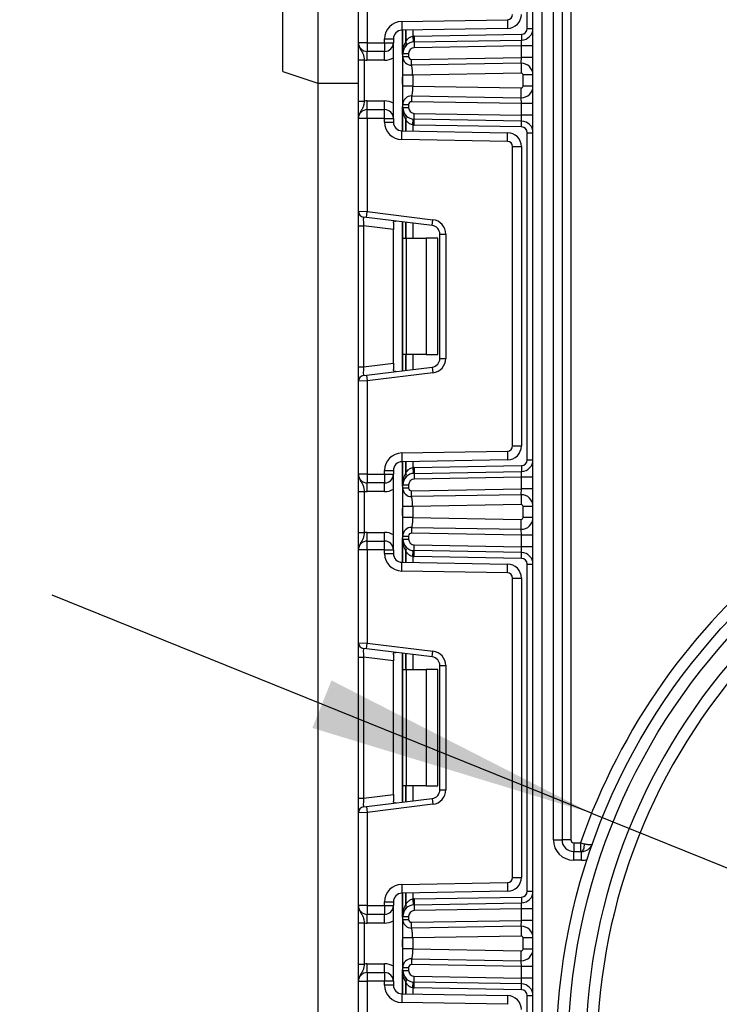
# Model space of a CAD drawing. Units: millimetres. Extents: x 6 to 418, y -29 to 291.
# Drawn here: x 195 to 207, y 135 to 152 of the extents above; entities that cross this region are included whole.
import ezdxf

# ---------------------------------------------------------------- set-up
doc = ezdxf.new("R2010")
doc.units = ezdxf.units.MM
doc.layers.add('FORMAT', color=7, linetype='Continuous')
doc.styles.add('SLDTEXTSTYLE1', font='TXT', dxfattribs={"width": 0.7})
doc.dimstyles.new('SLDDIMSTYLE0', dxfattribs={"dimtxt": 3.393075, "dimasz": 5, "dimexe": 0, "dimexo": 0.0625, "dimgap": 0.848269, "dimtad": 2, "dimdec": 4, "dimlfac": 5, "dimrnd": 1e-09, "dimzin": 12, "dimdsep": 46, "dimtxsty": 'SLDTEXTSTYLE1', "dimsah": 1, "dimcen": 0.09, "dimadec": 0, "dimazin": 3, "dimtfac": 1, "dimtdec": 4, "dimtofl": 0, "dimtmove": 0, "dimatfit": 3, "dimfxl": 0, "dimfrac": 2, "dimtolj": 1, "dimtzin": 12, "dimarcsym": 0})
doc.dimstyles.new('SLDDIMSTYLE2', dxfattribs={"dimtxt": 3.393075, "dimasz": 5, "dimexe": 0, "dimexo": 0.0625, "dimgap": 0.848269, "dimtad": 0, "dimtih": 1, "dimtoh": 1, "dimdec": 4, "dimlfac": 5, "dimrnd": 1e-09, "dimzin": 12, "dimdsep": 46, "dimtxsty": 'SLDTEXTSTYLE1', "dimsah": 1, "dimcen": 0, "dimadec": 0, "dimazin": 3, "dimtfac": 1, "dimtdec": 4, "dimtmove": 0, "dimatfit": 3, "dimfxl": 0, "dimfrac": 2, "dimtolj": 1, "dimtzin": 12, "dimarcsym": 0})
doc.dimstyles.new('SLDDIMSTYLE4', dxfattribs={"dimtxt": 3.393075, "dimasz": 5, "dimexe": 0, "dimexo": 0.0625, "dimgap": 0.848269, "dimtad": 0, "dimtih": 1, "dimtoh": 1, "dimdec": 4, "dimlfac": 5, "dimrnd": 1e-09, "dimzin": 12, "dimdsep": 46, "dimtxsty": 'SLDTEXTSTYLE1', "dimsah": 1, "dimcen": 0, "dimadec": 0, "dimazin": 3, "dimtfac": 1, "dimtdec": 4, "dimtmove": 0, "dimatfit": 3, "dimfxl": 0, "dimfrac": 2, "dimtolj": 1, "dimtzin": 12, "dimarcsym": 0})
doc.dimstyles.new('SLDDIMSTYLE5', dxfattribs={"dimtxt": 3.393075, "dimasz": 5, "dimexe": 0, "dimexo": 0.0625, "dimgap": 0.848269, "dimtad": 0, "dimtih": 1, "dimtoh": 1, "dimdec": 4, "dimlfac": 5, "dimrnd": 1e-09, "dimzin": 12, "dimdsep": 46, "dimtxsty": 'SLDTEXTSTYLE1', "dimsah": 1, "dimcen": 0, "dimadec": 0, "dimazin": 3, "dimtfac": 1, "dimtdec": 4, "dimtmove": 0, "dimatfit": 3, "dimfxl": 0, "dimfrac": 2, "dimtolj": 1, "dimtzin": 12, "dimarcsym": 0})

# ---------------------------------------------------------------- blocks, each defined once
blk = doc.blocks.new('_D_11')
at = {"layer": 'FORMAT'}
for p, q in [((204.746, 244.256), (175.376, 244.256)), ((176.376, 244.256), (176.376, 121.056)), ((201.438, 121.056), (175.376, 121.056))]:
    blk.add_line(p, q, dxfattribs=at)
for points in [[(176.376, 244.256), (175.936, 239.256), (176.816, 239.256)], [(176.376, 121.056), (176.816, 126.056), (175.936, 126.056)]]:
    blk.add_solid(points, dxfattribs=at)
at = {"layer": 'FORMAT', "insert": (172.002, 180.853), "char_height": 3.3931, "attachment_point": 1, "rotation": 90, "style": 'SLDTEXTSTYLE1'}
blk.add_mtext('616', dxfattribs=at)
blk = doc.blocks.new('_D_15')
at = {"layer": 'FORMAT'}
for p, q in [((206.308, 171.39), (198.499, 177.637)), ((206.308, 171.39), (223.643, 157.522)), ((223.643, 157.522), (234.924, 148.498)), ((234.924, 148.498), (246.498, 148.498))]:
    blk.add_line(p, q, dxfattribs=at)
blk.add_arc((214.976, 164.456), 11.1, 136.1928, 199.1977, dxfattribs=at)
for points in [[(206.308, 171.39), (202.679, 174.857), (202.129, 174.17)], [(223.643, 157.522), (227.273, 154.055), (227.823, 154.742)]]:
    blk.add_solid(points, dxfattribs=at)
at = {"layer": 'FORMAT', "char_height": 3.3931, "attachment_point": 1, "style": 'SLDTEXTSTYLE1'}
for s, insert in [('%%c', (236.512, 152.871)), ('110', (241.432, 152.871))]:
    blk.add_mtext(s, dxfattribs=dict(at, insert=insert))
blk = doc.blocks.new('_D_16')
at = {"layer": 'FORMAT'}
for p, q in [((222.366, 136.229), (235.408, 139.357)), ((235.408, 139.357), (246.015, 139.357)), ((207.585, 132.684), (222.366, 136.229)), ((207.585, 132.684), (197.861, 130.351))]:
    blk.add_line(p, q, dxfattribs=at)
for points in [[(222.366, 136.229), (227.331, 136.967), (227.126, 137.823)], [(207.585, 132.684), (202.621, 131.945), (202.826, 131.089)]]:
    blk.add_solid(points, dxfattribs=at)
at = {"layer": 'FORMAT', "char_height": 3.3931, "attachment_point": 1, "style": 'SLDTEXTSTYLE1'}
for s, insert in [('%%c', (236.995, 143.731)), ('75', (241.915, 143.731))]:
    blk.add_mtext(s, dxfattribs=dict(at, insert=insert))
blk = doc.blocks.new('_D_17')
at = {"layer": 'FORMAT'}
for p, q in [((204.684, 138.614), (195.412, 142.36)), ((204.684, 138.614), (225.267, 130.298)), ((225.267, 130.298), (236.213, 125.876)), ((236.213, 125.876), (247.786, 125.876))]:
    blk.add_line(p, q, dxfattribs=at)
blk.add_arc((214.976, 134.456), 11.1, 332.852, 33.7633, dxfattribs=at)
for points in [[(204.684, 138.614), (200.213, 140.895), (199.883, 140.079)], [(225.267, 130.298), (229.739, 128.017), (230.068, 128.833)]]:
    blk.add_solid(points, dxfattribs=at)
at = {"layer": 'FORMAT', "char_height": 3.3931, "attachment_point": 1, "style": 'SLDTEXTSTYLE1'}
for s, insert in [('%%c', (237.8, 130.25)), ('110', (242.72, 130.25))]:
    blk.add_mtext(s, dxfattribs=dict(at, insert=insert))
blk = doc.blocks.new('_D_19')
at = {"layer": 'FORMAT'}
for p, q in [((214.976, 164.456), (183.651, 164.456)), ((184.651, 164.456), (184.651, 121.056)), ((201.438, 121.056), (183.651, 121.056))]:
    blk.add_line(p, q, dxfattribs=at)
for points in [[(184.651, 164.456), (184.211, 159.456), (185.091, 159.456)], [(184.651, 121.056), (185.091, 126.056), (184.211, 126.056)]]:
    blk.add_solid(points, dxfattribs=at)
at = {"layer": 'FORMAT', "insert": (180.277, 140.574), "char_height": 3.3931, "attachment_point": 1, "rotation": 90, "style": 'SLDTEXTSTYLE1'}
blk.add_mtext('217', dxfattribs=at)

msp = doc.modelspace()

# ---------------------------------------------------------------- linework, layer by layer
at = {"color": 7, "linetype": 'Continuous', "lineweight": 25}
for p, q in [((203.675761, 121.056195), (203.675761, 216.756195)), ((203.825761, 214.92112), (203.825761, 121.056195)), ((199.975761, 182.956195), (199.975761, 151.156195)), ((199.375761, 151.356195), (199.375761, 182.756195)), ((204.025761, 138.156195), (204.025761, 160.756195)), ((204.175761, 160.756195), (204.175761, 138.156195)), ((204.325761, 160.756195), (204.325761, 138.156195)), ((203.575761, 152.099401), (203.575761, 157.719655)), ((200.825761, 153.455297), (200.825761, 151.852862)), ((200.675761, 151.852862), (200.675761, 153.449157)), ((201.420526, 152.21701), (203.237332, 152.248723)), ((201.420526, 152.21701), (201.423143, 152.067033)), ((203.23995, 152.098745), (201.423143, 152.067033)), ((203.237332, 152.248723), (203.23995, 152.098745)), ((203.575761, 152.099401), (203.675761, 152.099401)), ((201.437761, 151.667258), (201.437761, 152.067288)), ((201.608178, 151.965795), (201.618039, 151.866283)), ((201.632526, 151.967212), (203.477507, 151.999416)), ((201.632526, 151.967212), (201.634271, 151.867227)), ((203.477507, 151.999416), (203.479252, 151.899431)), ((200.825761, 151.852862), (200.675761, 151.852862)), ((200.825761, 151.852862), (201.125761, 151.852862)), ((200.825761, 151.852862), (200.825761, 151.702862)), ((201.125761, 151.852862), (201.125761, 151.917056)), ((201.125761, 151.917056), (201.275761, 151.917056)), ((201.125761, 151.852862), (201.275761, 151.852862)), ((201.125761, 151.852862), (201.125761, 151.702862)), ((201.275761, 151.917056), (201.275761, 151.852862)), ((201.275761, 150.552862), (201.275761, 151.852862)), ((201.634271, 151.867227), (203.479252, 151.899431)), ((201.634271, 151.867227), (201.636016, 151.767242)), ((203.475761, 151.799355), (201.636016, 151.767242)), ((203.475761, 151.799355), (203.479252, 151.899431)), ((203.675761, 151.799355), (203.475761, 151.799355)), ((203.475761, 151.599325), (203.475761, 151.799355)), ((201.125761, 151.702862), (200.825761, 151.702862)), ((200.825761, 151.552862), (200.825761, 151.702862)), ((201.125761, 151.552862), (201.125761, 151.702862)), ((201.437761, 151.667258), (201.537761, 151.667258)), ((201.437761, 151.616377), (201.437761, 151.667258)), ((201.437761, 151.616377), (201.537761, 151.616377)), ((201.537761, 151.667258), (201.537761, 151.616377)), ((201.588634, 151.566385), (203.475761, 151.599325)), ((203.472271, 151.499249), (203.475761, 151.599325)), ((203.675761, 151.599325), (203.475761, 151.599325)), ((200.675761, 151.557058), (200.775761, 151.557058)), ((200.675761, 150.848666), (200.675761, 151.557058)), ((200.775761, 151.557058), (200.775761, 150.848666)), ((201.125761, 151.552862), (200.825761, 151.552862)), ((201.590379, 151.4664), (201.588634, 151.566385)), ((203.472271, 151.499249), (201.590379, 151.4664)), ((203.472271, 151.499249), (203.475238, 151.329275)), ((199.375761, 151.356195), (199.975761, 151.156195)), ((201.437761, 151.109045), (201.437761, 151.296678)), ((203.475238, 151.329275), (201.607761, 151.296678)), ((201.607761, 151.296678), (201.607761, 151.109045)), ((203.505761, 151.106444), (203.505761, 151.299279)), ((203.675761, 151.299279), (203.505761, 151.299279)), ((199.975761, 151.156195), (200.675761, 151.156195)), ((199.975761, 151.156195), (199.975761, 122.076195)), ((201.607761, 151.109045), (203.475238, 151.076449)), ((203.675761, 151.106444), (203.505761, 151.106444)), ((201.590379, 150.939323), (201.588634, 150.839338)), ((201.590379, 150.939323), (203.472271, 150.906474)), ((203.472271, 150.906474), (203.475238, 151.076449)), ((200.675761, 150.848666), (200.775761, 150.848666)), ((200.825761, 150.702862), (200.825761, 150.852862)), ((200.825761, 150.852862), (201.125761, 150.852862)), ((201.125761, 150.702862), (201.125761, 150.852862)), ((201.437761, 150.789346), (201.537761, 150.789346)), ((201.437761, 150.738465), (201.437761, 150.789346)), ((201.537761, 150.789346), (201.537761, 150.738465)), ((203.475761, 150.806398), (201.588634, 150.839338)), ((203.475761, 150.806398), (203.472271, 150.906474)), ((203.675761, 150.806398), (203.475761, 150.806398)), ((203.475761, 150.606368), (203.475761, 150.806398)), ((200.825761, 150.552862), (200.825761, 150.702862)), ((200.825761, 150.702862), (201.125761, 150.702862)), ((201.125761, 150.552862), (201.125761, 150.702862)), ((201.437761, 150.738465), (201.537761, 150.738465)), ((201.437761, 150.338435), (201.437761, 150.738465)), ((201.634271, 150.538496), (201.636016, 150.638481)), ((201.636016, 150.638481), (203.475761, 150.606368)), ((203.479252, 150.506292), (203.475761, 150.606368)), ((203.675761, 150.606368), (203.475761, 150.606368)), ((200.825761, 150.552862), (200.675761, 150.552862)), ((200.675761, 148.956566), (200.675761, 150.552862)), ((200.825761, 150.552862), (200.825761, 148.950427)), ((201.125761, 150.552862), (200.825761, 150.552862)), ((201.125761, 150.552862), (201.275761, 150.552862)), ((201.125761, 150.488667), (201.125761, 150.552862)), ((201.125761, 150.488667), (201.275761, 150.488667)), ((201.275761, 150.552862), (201.275761, 150.488667)), ((201.608178, 150.439928), (201.618039, 150.53944)), ((201.632526, 150.438511), (201.634271, 150.538496)), ((203.477507, 150.406307), (201.632526, 150.438511)), ((203.479252, 150.506292), (201.634271, 150.538496)), ((203.477507, 150.406307), (203.479252, 150.506292)), ((201.420526, 150.188713), (201.423143, 150.33869)), ((201.423143, 150.33869), (203.23995, 150.306978)), ((203.237332, 150.157), (203.23995, 150.306978)), ((203.575761, 150.306322), (203.675761, 150.306322)), ((203.575761, 144.686068), (203.575761, 150.306322)), ((203.237332, 150.157), (201.420526, 150.188713)), ((203.325761, 144.925376), (203.325761, 150.067014)), ((203.325761, 150.067014), (203.475761, 150.067014)), ((203.475761, 150.067014), (203.475761, 144.925376)), ((200.675761, 148.956566), (200.825761, 148.950427)), ((200.675761, 148.708429), (200.675761, 148.956566)), ((200.813574, 148.851172), (200.825761, 148.950427)), ((200.825761, 148.950427), (201.956229, 148.811623)), ((200.813574, 148.851172), (200.763574, 148.857311)), ((201.944042, 148.712368), (200.813574, 148.851172)), ((201.275761, 148.755497), (201.275761, 148.645541)), ((201.437761, 148.496195), (201.437761, 148.774531)), ((201.944042, 148.712368), (201.956229, 148.811623)), ((200.675761, 148.708429), (200.763574, 148.708429)), ((200.675761, 146.28396), (200.675761, 148.708429)), ((201.275761, 148.645541), (200.763574, 148.708429)), ((200.763574, 148.708429), (200.763574, 146.28396)), ((201.275761, 146.346849), (201.275761, 148.645541)), ((202.075761, 146.428904), (202.075761, 148.563486)), ((202.075761, 148.563486), (202.175761, 148.563486)), ((202.175761, 148.563486), (202.175761, 146.428904)), ((201.437761, 148.496195), (201.49634, 148.496195)), ((201.437761, 146.496195), (201.437761, 148.496195)), ((201.49634, 148.496195), (201.49634, 146.496195)), ((201.49634, 148.496195), (201.837761, 148.496195)), ((201.837761, 148.496195), (201.837761, 146.496195)), ((202.037761, 148.496195), (201.837761, 148.496195)), ((202.037761, 146.496195), (202.037761, 148.496195)), ((200.763574, 146.28396), (201.275761, 146.346849)), ((201.275761, 146.346849), (201.275761, 146.236893)), ((201.49634, 146.496195), (201.437761, 146.496195)), ((201.437761, 146.217858), (201.437761, 146.496195)), ((201.837761, 146.496195), (201.49634, 146.496195)), ((201.837761, 146.496195), (202.037761, 146.496195)), ((202.075761, 146.428904), (202.175761, 146.428904)), ((200.675761, 146.28396), (200.763574, 146.28396)), ((200.675761, 146.035824), (200.675761, 146.28396)), ((200.813574, 146.141218), (201.944042, 146.280022)), ((201.956229, 146.180767), (200.825761, 146.041963)), ((201.944042, 146.280022), (201.956229, 146.180767)), ((200.825761, 146.041963), (200.675761, 146.035824)), ((200.675761, 144.439528), (200.675761, 146.035824)), ((200.763574, 146.135079), (200.813574, 146.141218)), ((200.813574, 146.141218), (200.825761, 146.041963)), ((200.825761, 146.041963), (200.825761, 144.439528)), ((201.420526, 144.803677), (203.237332, 144.835389)), ((203.237332, 144.835389), (203.23995, 144.685412)), ((203.325761, 144.925376), (203.475761, 144.925376)), ((201.420526, 144.803677), (201.423143, 144.6537)), ((203.23995, 144.685412), (201.423143, 144.6537)), ((201.437761, 144.253924), (201.437761, 144.653955)), ((203.575761, 144.686068), (203.675761, 144.686068)), ((201.125761, 144.439528), (201.125761, 144.503722)), ((201.125761, 144.503722), (201.275761, 144.503722)), ((201.275761, 144.503722), (201.275761, 144.439528)), ((201.608178, 144.552462), (201.618039, 144.452949)), ((201.632526, 144.553879), (203.477507, 144.586083)), ((201.632526, 144.553879), (201.634271, 144.453894)), ((201.634271, 144.453894), (203.479252, 144.486098)), ((203.475761, 144.386022), (203.479252, 144.486098)), ((203.477507, 144.586083), (203.479252, 144.486098)), ((200.825761, 144.439528), (200.675761, 144.439528)), ((200.825761, 144.439528), (201.125761, 144.439528)), ((200.825761, 144.439528), (200.825761, 144.289528)), ((201.125761, 144.439528), (201.125761, 144.289528)), ((201.125761, 144.439528), (201.275761, 144.439528)), ((201.275761, 143.139528), (201.275761, 144.439528)), ((201.634271, 144.453894), (201.636016, 144.353909)), ((203.475761, 144.386022), (201.636016, 144.353909)), ((203.675761, 144.386022), (203.475761, 144.386022)), ((203.475761, 144.185991), (203.475761, 144.386022)), ((201.125761, 144.289528), (200.825761, 144.289528)), ((200.825761, 144.139528), (200.825761, 144.289528)), ((201.125761, 144.139528), (201.125761, 144.289528)), ((201.437761, 144.253924), (201.537761, 144.253924)), ((201.437761, 144.203044), (201.437761, 144.253924)), ((201.437761, 144.203044), (201.537761, 144.203044)), ((201.537761, 144.253924), (201.537761, 144.203044)), ((201.588634, 144.153052), (203.475761, 144.185991)), ((201.590379, 144.053067), (201.588634, 144.153052)), ((203.472271, 144.085915), (203.475761, 144.185991)), ((203.675761, 144.185991), (203.475761, 144.185991)), ((200.675761, 144.143724), (200.775761, 144.143724)), ((200.675761, 143.435332), (200.675761, 144.143724)), ((200.775761, 144.143724), (200.775761, 143.435332)), ((201.125761, 144.139528), (200.825761, 144.139528)), ((203.472271, 144.085915), (201.590379, 144.053067)), ((203.472271, 144.085915), (203.475238, 143.915941)), ((201.437761, 143.695712), (201.437761, 143.883344)), ((203.475238, 143.915941), (201.607761, 143.883344)), ((201.607761, 143.883344), (201.607761, 143.695712)), ((203.675761, 143.885946), (203.505761, 143.885946)), ((203.505761, 143.693111), (203.505761, 143.885946)), ((201.607761, 143.695712), (203.475238, 143.663115)), ((203.472271, 143.493141), (203.475238, 143.663115)), ((203.675761, 143.693111), (203.505761, 143.693111)), ((201.590379, 143.52599), (201.588634, 143.426005)), ((201.590379, 143.52599), (203.472271, 143.493141)), ((203.475761, 143.393065), (203.472271, 143.493141)), ((200.675761, 143.435332), (200.775761, 143.435332)), ((200.825761, 143.289528), (200.825761, 143.439528)), ((200.825761, 143.439528), (201.125761, 143.439528)), ((201.125761, 143.289528), (201.125761, 143.439528)), ((201.437761, 143.376012), (201.537761, 143.376012)), ((201.437761, 143.325132), (201.437761, 143.376012)), ((201.437761, 143.325132), (201.537761, 143.325132)), ((201.437761, 142.925102), (201.437761, 143.325132)), ((201.537761, 143.376012), (201.537761, 143.325132)), ((203.475761, 143.393065), (201.588634, 143.426005)), ((203.675761, 143.393065), (203.475761, 143.393065)), ((203.475761, 143.193034), (203.475761, 143.393065)), ((200.825761, 143.139528), (200.675761, 143.139528)), ((200.675761, 141.543232), (200.675761, 143.139528)), ((200.825761, 143.139528), (200.825761, 143.289528)), ((200.825761, 143.289528), (201.125761, 143.289528)), ((201.125761, 143.139528), (200.825761, 143.139528)), ((200.825761, 143.139528), (200.825761, 141.537093)), ((201.125761, 143.139528), (201.125761, 143.289528)), ((201.125761, 143.139528), (201.275761, 143.139528)), ((201.125761, 143.075334), (201.125761, 143.139528)), ((201.275761, 143.139528), (201.275761, 143.075334)), ((201.634271, 143.125163), (201.636016, 143.225147)), ((201.636016, 143.225147), (203.475761, 143.193034)), ((203.479252, 143.092958), (203.475761, 143.193034)), ((203.675761, 143.193034), (203.475761, 143.193034)), ((201.125761, 143.075334), (201.275761, 143.075334)), ((201.608178, 143.026594), (201.618039, 143.126107)), ((201.632526, 143.025178), (201.634271, 143.125163)), ((203.477507, 142.992974), (201.632526, 143.025178)), ((203.479252, 143.092958), (201.634271, 143.125163)), ((203.477507, 142.992974), (203.479252, 143.092958)), ((201.420526, 142.77538), (201.423143, 142.925357)), ((201.423143, 142.925357), (203.23995, 142.893644)), ((203.237332, 142.743667), (203.23995, 142.893644)), ((203.575761, 142.892989), (203.675761, 142.892989)), ((203.575761, 137.272734), (203.575761, 142.892989)), ((203.237332, 142.743667), (201.420526, 142.77538)), ((203.325761, 137.512042), (203.325761, 142.653681)), ((203.325761, 142.653681), (203.475761, 142.653681)), ((203.475761, 142.653681), (203.475761, 137.512042)), ((200.675761, 141.543232), (200.825761, 141.537093)), ((200.675761, 141.295096), (200.675761, 141.543232)), ((200.813574, 141.437839), (200.763574, 141.443978)), ((200.813574, 141.437839), (200.825761, 141.537093)), ((201.944042, 141.299035), (200.813574, 141.437839)), ((200.825761, 141.537093), (201.956229, 141.398289)), ((200.675761, 141.295096), (200.763574, 141.295096)), ((200.675761, 138.870627), (200.675761, 141.295096)), ((201.275761, 141.232207), (200.763574, 141.295096)), ((200.763574, 141.295096), (200.763574, 138.870627)), ((201.275761, 141.342163), (201.275761, 141.232207)), ((201.437761, 141.082862), (201.437761, 141.361198)), ((201.944042, 141.299035), (201.956229, 141.398289)), ((201.275761, 138.933516), (201.275761, 141.232207)), ((202.075761, 139.01557), (202.075761, 141.150153)), ((202.075761, 141.150153), (202.175761, 141.150153)), ((202.175761, 141.150153), (202.175761, 139.01557)), ((201.437761, 141.082862), (201.49634, 141.082862)), ((201.437761, 139.082862), (201.437761, 141.082862)), ((201.49634, 141.082862), (201.49634, 139.082862)), ((201.49634, 141.082862), (201.837761, 141.082862)), ((201.837761, 141.082862), (201.837761, 139.082862)), ((202.037761, 141.082862), (201.837761, 141.082862)), ((202.037761, 139.082862), (202.037761, 141.082862)), ((201.49634, 139.082862), (201.437761, 139.082862)), ((201.437761, 138.804525), (201.437761, 139.082862)), ((201.837761, 139.082862), (201.49634, 139.082862)), ((201.837761, 139.082862), (202.037761, 139.082862)), ((200.763574, 138.870627), (201.275761, 138.933516)), ((201.275761, 138.933516), (201.275761, 138.82356)), ((202.075761, 139.01557), (202.175761, 139.01557)), ((200.675761, 138.870627), (200.763574, 138.870627)), ((200.675761, 138.622491), (200.675761, 138.870627)), ((200.813574, 138.727884), (201.944042, 138.866688)), ((201.956229, 138.767434), (200.825761, 138.62863)), ((201.944042, 138.866688), (201.956229, 138.767434)), ((200.825761, 138.62863), (200.675761, 138.622491)), ((200.675761, 137.026195), (200.675761, 138.622491)), ((200.763574, 138.721745), (200.813574, 138.727884)), ((200.813574, 138.727884), (200.825761, 138.62863)), ((200.825761, 138.62863), (200.825761, 137.026195)), ((204.025761, 138.156195), (204.175761, 138.156195)), ((204.325761, 138.156195), (204.175761, 138.156195)), ((204.375761, 138.106195), (204.375761, 137.956195)), ((204.375761, 138.106195), (204.493037, 138.106195)), ((204.493037, 138.106195), (204.557508, 138.089828)), ((204.493037, 138.106195), (204.493037, 137.956195)), ((204.375761, 137.806195), (204.375761, 137.956195)), ((204.375761, 137.956195), (204.510581, 137.956195)), ((204.510581, 137.806195), (204.510581, 137.956195)), ((204.510581, 137.806195), (204.375761, 137.806195)), ((201.420526, 137.390343), (203.237332, 137.422056)), ((201.420526, 137.390343), (201.423143, 137.240366)), ((203.237332, 137.422056), (203.23995, 137.272079)), ((203.325761, 137.512042), (203.475761, 137.512042)), ((203.23995, 137.272079), (201.423143, 137.240366)), ((201.437761, 136.840591), (201.437761, 137.240621)), ((203.575761, 137.272734), (203.675761, 137.272734)), ((201.125761, 137.026195), (201.125761, 137.090389)), ((201.125761, 137.090389), (201.275761, 137.090389)), ((201.275761, 137.090389), (201.275761, 137.026195)), ((201.608178, 137.139129), (201.618039, 137.039616)), ((201.632526, 137.140545), (203.477507, 137.17275)), ((201.632526, 137.140545), (201.634271, 137.040561)), ((201.634271, 137.040561), (203.479252, 137.072765)), ((201.634271, 137.040561), (201.636016, 136.940576)), ((203.475761, 136.972689), (203.479252, 137.072765)), ((203.477507, 137.17275), (203.479252, 137.072765)), ((200.825761, 137.026195), (200.675761, 137.026195)), ((200.825761, 137.026195), (201.125761, 137.026195)), ((200.825761, 137.026195), (200.825761, 136.876195)), ((201.125761, 136.876195), (200.825761, 136.876195)), ((200.825761, 136.726195), (200.825761, 136.876195)), ((201.125761, 137.026195), (201.275761, 137.026195)), ((201.125761, 137.026195), (201.125761, 136.876195)), ((201.125761, 136.726195), (201.125761, 136.876195)), ((201.275761, 135.726195), (201.275761, 137.026195)), ((203.475761, 136.972689), (201.636016, 136.940576)), ((203.675761, 136.972689), (203.475761, 136.972689)), ((203.475761, 136.772658), (203.475761, 136.972689)), ((200.675761, 136.730391), (200.775761, 136.730391)), ((200.675761, 136.021999), (200.675761, 136.730391)), ((200.775761, 136.730391), (200.775761, 136.021999)), ((201.125761, 136.726195), (200.825761, 136.726195)), ((201.437761, 136.840591), (201.537761, 136.840591)), ((201.437761, 136.789711), (201.437761, 136.840591)), ((201.437761, 136.789711), (201.537761, 136.789711)), ((201.537761, 136.840591), (201.537761, 136.789711)), ((201.588634, 136.739718), (203.475761, 136.772658)), ((201.590379, 136.639733), (201.588634, 136.739718)), ((203.472271, 136.672582), (203.475761, 136.772658)), ((203.675761, 136.772658), (203.475761, 136.772658)), ((203.472271, 136.672582), (201.590379, 136.639733)), ((203.472271, 136.672582), (203.475238, 136.502608)), ((201.437761, 136.282379), (201.437761, 136.470011)), ((203.475238, 136.502608), (201.607761, 136.470011)), ((201.607761, 136.470011), (201.607761, 136.282379)), ((203.505761, 136.279777), (203.505761, 136.472612)), ((203.675761, 136.472612), (203.505761, 136.472612)), ((201.607761, 136.282379), (203.475238, 136.249782)), ((203.472271, 136.079808), (203.475238, 136.249782)), ((203.675761, 136.279777), (203.505761, 136.279777)), ((200.825761, 135.876195), (200.825761, 136.026195)), ((200.825761, 136.026195), (201.125761, 136.026195)), ((201.125761, 135.876195), (201.125761, 136.026195)), ((201.590379, 136.112656), (201.588634, 136.012672)), ((201.590379, 136.112656), (203.472271, 136.079808)), ((203.475761, 135.979732), (203.472271, 136.079808)), ((200.675761, 136.021999), (200.775761, 136.021999)), ((200.825761, 135.876195), (200.825761, 135.726195)), ((200.825761, 135.876195), (201.125761, 135.876195)), ((201.125761, 135.876195), (201.125761, 135.726195)), ((201.437761, 135.962679), (201.537761, 135.962679)), ((201.437761, 135.911799), (201.437761, 135.962679)), ((201.437761, 135.911799), (201.537761, 135.911799)), ((201.437761, 135.511768), (201.437761, 135.911799)), ((201.537761, 135.962679), (201.537761, 135.911799)), ((203.475761, 135.979732), (201.588634, 136.012672)), ((203.675761, 135.979732), (203.475761, 135.979732)), ((203.475761, 135.779701), (203.475761, 135.979732)), ((200.675761, 135.726195), (200.825761, 135.726195)), ((200.675761, 134.129899), (200.675761, 135.726195)), ((201.125761, 135.726195), (200.825761, 135.726195)), ((200.825761, 135.726195), (200.825761, 134.12376)), ((201.125761, 135.662001), (201.125761, 135.726195)), ((201.275761, 135.726195), (201.125761, 135.726195)), ((201.275761, 135.726195), (201.275761, 135.662001)), ((201.608178, 135.613261), (201.618039, 135.712774)), ((201.632526, 135.611844), (201.634271, 135.711829)), ((201.634271, 135.711829), (201.636016, 135.811814)), ((203.479252, 135.679625), (201.634271, 135.711829)), ((201.636016, 135.811814), (203.475761, 135.779701)), ((203.479252, 135.679625), (203.475761, 135.779701)), ((203.675761, 135.779701), (203.475761, 135.779701)), ((201.275761, 135.662001), (201.125761, 135.662001)), ((203.477507, 135.57964), (201.632526, 135.611844)), ((203.477507, 135.57964), (203.479252, 135.679625)), ((201.423143, 135.512023), (201.420526, 135.362046)), ((203.237332, 135.330334), (201.420526, 135.362046)), ((201.423143, 135.512023), (203.23995, 135.480311)), ((203.23995, 135.480311), (203.237332, 135.330334)), ((203.575761, 135.479655), (203.675761, 135.479655)), ((203.575761, 129.859401), (203.575761, 135.479655))]:
    msp.add_line(p, q, dxfattribs=at)
at = {"color": 8, "linetype": 'Continuous', "lineweight": 25}
for p, q in [((201.425761, 152.067079), (201.425761, 151.649258)), ((201.487553, 152.068157), (201.487553, 151.870223)), ((201.487969, 151.870675), (201.487969, 152.068164)), ((201.608178, 152.070263), (201.608178, 151.965795)), ((201.425761, 151.263797), (201.425761, 151.141926)), ((201.425761, 150.756465), (201.425761, 150.338644)), ((201.487553, 150.5355), (201.487553, 150.337566)), ((201.487969, 150.337559), (201.487969, 150.535048)), ((201.608178, 150.439928), (201.608178, 150.33546)), ((201.425761, 148.776005), (201.425761, 146.216385)), ((201.487553, 148.768418), (201.487553, 148.496195)), ((201.487969, 148.496195), (201.487969, 148.768367)), ((201.608178, 148.753607), (201.608178, 148.496195)), ((201.487553, 146.496195), (201.487553, 146.223972)), ((201.487969, 146.224023), (201.487969, 146.496195)), ((201.608178, 146.496195), (201.608178, 146.238783)), ((201.425761, 144.653745), (201.425761, 144.235925)), ((201.487553, 144.654824), (201.487553, 144.45689)), ((201.487969, 144.457342), (201.487969, 144.654831)), ((201.608178, 144.656929), (201.608178, 144.552462)), ((201.425761, 143.850464), (201.425761, 143.728593)), ((201.425761, 143.343132), (201.425761, 142.925311)), ((201.487553, 143.122167), (201.487553, 142.924232)), ((201.487969, 142.924225), (201.487969, 143.121715)), ((201.608178, 143.026594), (201.608178, 142.922127)), ((201.425761, 141.362671), (201.425761, 138.803052)), ((201.487553, 141.355084), (201.487553, 141.082862)), ((201.487969, 141.082862), (201.487969, 141.355033)), ((201.608178, 141.340274), (201.608178, 141.082862)), ((201.487553, 139.082862), (201.487553, 138.810639)), ((201.487969, 138.81069), (201.487969, 139.082862)), ((201.608178, 139.082862), (201.608178, 138.825449)), ((201.425761, 137.240412), (201.425761, 136.822591)), ((201.487553, 137.241491), (201.487553, 137.043556)), ((201.487969, 137.044008), (201.487969, 137.241498)), ((201.608178, 137.243596), (201.608178, 137.139129)), ((201.425761, 136.43713), (201.425761, 136.315259)), ((201.425761, 135.929798), (201.425761, 135.511978)), ((201.487553, 135.708834), (201.487553, 135.510899)), ((201.487969, 135.510892), (201.487969, 135.708381)), ((201.608178, 135.613261), (201.608178, 135.508794))]:
    msp.add_line(p, q, dxfattribs=at)
at = {"color": 7, "linetype": 'Continuous', "lineweight": 25, "flags": 128}
msp.add_lwpolyline([(204.557508, 138.089828), (204.555791, 138.063013), (204.55257, 138.037634), (204.547951, 138.014538), (204.542089, 137.994492), (204.535178, 137.978164), (204.527448, 137.966096), (204.519157, 137.958691), (204.510581, 137.956195)], dxfattribs=at)
at = {"color": 7, "linetype": 'Continuous', "lineweight": 25}
for radius in [10.9, 10.7]:
    msp.add_circle((214.975761, 134.456195), radius, dxfattribs=at)
for centre, radius, start, end in [((203.235761, 152.338709), 0.09, 271, 0), ((203.235761, 152.338709), 0.24, 271, 0), ((201.425761, 151.917056), 0.3, 91, 180), ((203.475761, 152.099401), 0.1, 271, 0), ((203.475761, 152.099401), 0.2, 271, 0), ((201.425761, 151.917056), 0.15, 91, 180), ((201.637761, 151.667258), 0.3, 91, 95.659267), ((200.825761, 151.852862), 0.15, 180, 270), ((201.125761, 151.852862), 0.15, 270, 0), ((201.637761, 151.667258), 0.2, 91, 180), ((201.708472, 151.667258), 0.3, 137.3079274, 137.425317), ((201.439917, 151.83427), 0.059681, 327.9140047, 37.0438127), ((201.44018, 151.834748), 0.059788, 327.777987, 36.934721), ((201.637761, 151.667258), 0.1, 91, 180), ((201.125761, 151.852862), 0.3, 270, 300), ((201.587761, 151.616377), 0.15, 180, 271), ((201.587761, 151.616377), 0.05, 180, 271), ((200.825761, 151.852862), 0.3, 260.4059318, 270), ((203.475761, 151.299279), 0.2, 0, 91), ((203.475761, 151.299279), 0.03, 0, 91), ((203.475761, 151.106444), 0.2, 269, 0), ((203.475761, 151.106444), 0.03, 269, 0), ((201.587761, 150.789346), 0.15, 89, 180), ((200.825761, 150.552862), 0.3, 90, 99.5940682), ((201.125761, 150.552862), 0.3, 60, 90), ((201.587761, 150.789346), 0.05, 89, 180), ((200.825761, 150.552862), 0.15, 90, 180), ((201.125761, 150.552862), 0.15, 0, 90), ((201.637761, 150.738465), 0.2, 180, 269), ((201.439917, 150.571453), 0.059681, 322.9561873, 32.0859953), ((201.44018, 150.570975), 0.059788, 323.065279, 32.222013), ((201.637761, 150.738465), 0.1, 180, 269), ((201.425761, 150.488667), 0.3, 180, 269), ((201.425761, 150.488667), 0.15, 180, 269), ((201.708472, 150.738465), 0.3, 222.574683, 222.6920726), ((201.637761, 150.738465), 0.3, 264.340733, 269), ((203.475761, 150.306322), 0.1, 0, 89), ((203.475761, 150.306322), 0.2, 0, 89), ((203.235761, 150.067014), 0.24, 0, 89), ((203.235761, 150.067014), 0.09, 0, 89), ((200.775761, 148.956566), 0.1, 180, 263), ((201.925761, 148.563486), 0.25, 0, 83), ((201.925761, 148.563486), 0.15, 0, 83), ((201.925761, 146.428904), 0.15, 277, 0), ((201.925761, 146.428904), 0.25, 277, 0), ((200.775761, 146.035824), 0.1, 97, 180), ((214.975761, 134.456195), 11.1, 33.763293, 160.8022944), ((203.235761, 144.925376), 0.09, 271, 0), ((203.235761, 144.925376), 0.24, 271, 0), ((201.425761, 144.503722), 0.3, 91, 180), ((201.425761, 144.503722), 0.15, 91, 180), ((203.475761, 144.686068), 0.1, 271, 0), ((203.475761, 144.686068), 0.2, 271, 0), ((201.637761, 144.253924), 0.3, 91, 95.659267), ((200.825761, 144.439528), 0.15, 180, 270), ((201.125761, 144.439528), 0.15, 270, 0), ((201.637761, 144.253924), 0.2, 91, 180), ((201.708472, 144.253924), 0.3, 137.3079274, 137.425317), ((201.439917, 144.420936), 0.059681, 327.9140047, 37.0438127), ((201.44018, 144.421415), 0.059788, 327.777987, 36.934721), ((201.637761, 144.253924), 0.1, 91, 180), ((201.125761, 144.439528), 0.3, 270, 300), ((201.587761, 144.203044), 0.15, 180, 271), ((201.587761, 144.203044), 0.05, 180, 271), ((200.825761, 144.439528), 0.3, 260.4059318, 270), ((203.475761, 143.885946), 0.2, 0, 91), ((203.475761, 143.885946), 0.03, 0, 91), ((203.475761, 143.693111), 0.2, 269, 0), ((203.475761, 143.693111), 0.03, 269, 0), ((201.587761, 143.376012), 0.15, 89, 180), ((200.825761, 143.139528), 0.3, 90, 99.5940682), ((201.125761, 143.139528), 0.3, 60, 90), ((201.637761, 143.325132), 0.2, 180, 269), ((201.587761, 143.376012), 0.05, 89, 180), ((201.637761, 143.325132), 0.1, 180, 269), ((200.825761, 143.139528), 0.15, 90, 180), ((201.125761, 143.139528), 0.15, 0, 90), ((201.439917, 143.15812), 0.059681, 322.9561873, 32.0859953), ((201.44018, 143.157642), 0.059788, 323.065279, 32.222013), ((201.425761, 143.075334), 0.3, 180, 269), ((201.425761, 143.075334), 0.15, 180, 269), ((201.708472, 143.325132), 0.3, 222.574683, 222.6920726), ((201.637761, 143.325132), 0.3, 264.340733, 269), ((203.475761, 142.892989), 0.1, 0, 89), ((203.475761, 142.892989), 0.2, 0, 89), ((203.235761, 142.653681), 0.24, 0, 89), ((203.235761, 142.653681), 0.09, 0, 89), ((200.775761, 141.543232), 0.1, 180, 263), ((201.925761, 141.150153), 0.15, 0, 83), ((201.925761, 141.150153), 0.25, 0, 83), ((214.975761, 134.456195), 10.4, 138.3119455, 221.6880545), ((214.975761, 134.456195), 10.2, 138.7805009, 221.2194991), ((201.925761, 139.01557), 0.15, 277, 0), ((201.925761, 139.01557), 0.25, 277, 0), ((200.775761, 138.622491), 0.1, 97, 180), ((204.375761, 138.156195), 0.35, 180, 270), ((204.375761, 138.156195), 0.2, 180, 270), ((204.375761, 138.156195), 0.05, 180, 270), ((204.510581, 138.156195), 0.2, 270, 340.5287794), ((204.510581, 138.156195), 0.35, 270, 286.1233792), ((201.425761, 137.090389), 0.3, 91, 180), ((203.235761, 137.512042), 0.09, 271, 0), ((203.235761, 137.512042), 0.24, 271, 0), ((201.425761, 137.090389), 0.15, 91, 180), ((203.475761, 137.272734), 0.1, 271, 0), ((203.475761, 137.272734), 0.2, 271, 0), ((201.637761, 136.840591), 0.2, 91, 180), ((201.708472, 136.840591), 0.3, 137.3079274, 137.425317), ((201.439917, 137.007603), 0.059681, 327.9140047, 37.0438127), ((201.44018, 137.008082), 0.059788, 327.777987, 36.934721), ((201.637761, 136.840591), 0.3, 91, 95.659267), ((200.825761, 137.026195), 0.15, 180, 270), ((201.125761, 137.026195), 0.15, 270, 0), ((201.637761, 136.840591), 0.1, 91, 180), ((200.825761, 137.026195), 0.3, 260.4059318, 270), ((201.125761, 137.026195), 0.3, 270, 300), ((201.587761, 136.789711), 0.15, 180, 271), ((201.587761, 136.789711), 0.05, 180, 271), ((203.475761, 136.472612), 0.2, 0, 91), ((203.475761, 136.472612), 0.03, 0, 91), ((203.475761, 136.279777), 0.2, 269, 0), ((203.475761, 136.279777), 0.03, 269, 0), ((200.825761, 135.726195), 0.3, 90, 99.5940682), ((201.125761, 135.726195), 0.3, 60, 90), ((201.587761, 135.962679), 0.15, 89, 180), ((200.825761, 135.726195), 0.15, 90, 180), ((201.125761, 135.726195), 0.15, 0, 90), ((201.637761, 135.911799), 0.2, 180, 269), ((201.587761, 135.962679), 0.05, 89, 180), ((201.637761, 135.911799), 0.1, 180, 269), ((201.439917, 135.744787), 0.059681, 322.9561873, 32.0859953), ((201.708472, 135.911799), 0.3, 222.574683, 222.6920726), ((201.44018, 135.744308), 0.059788, 323.065279, 32.222013), ((201.425761, 135.662001), 0.3, 180, 269), ((201.425761, 135.662001), 0.15, 180, 269), ((201.637761, 135.911799), 0.3, 264.340733, 269), ((203.475761, 135.479655), 0.1, 0, 89), ((203.475761, 135.479655), 0.2, 0, 89), ((203.235761, 135.240348), 0.24, 0, 89)]:
    msp.add_arc(centre, radius, start, end, dxfattribs=at)
for centre, major_axis, start_param, end_param in [((200.775761, 148.704688), (-0.012377, 0.152627), 6.267250376, 7.82319402), ((200.775761, 146.287701), (0.012377, 0.152627), 1.601583941, 3.157527585), ((200.775761, 141.291355), (-0.012377, 0.152627), 6.267250376, 7.82319402), ((200.775761, 138.874368), (0.012377, 0.152627), 1.601583941, 3.157527585)]:
    msp.add_ellipse(centre, major_axis=major_axis, ratio=0.077388312, start_param=start_param, end_param=end_param, dxfattribs=at)
for points, knots in [([(201.487969, 151.870675), (201.500937, 151.889967), (201.523119, 151.922969), (201.567624, 151.955635), (201.596802, 151.962945), (201.608178, 151.965795)], [0, 0, 0, 0, 0.4619611066, 0.7902414597, 1, 1, 1, 1]), ([(200.675761, 151.852862), (200.675762, 151.852505), (200.675771, 151.84762), (200.677044, 151.816851), (200.693016, 151.764192), (200.72992, 151.708639), (200.756425, 151.659587), (200.769575, 151.607468), (200.773839, 151.572726), (200.775761, 151.557058)], [0, 0, 0, 0, 0.003325661, 0.045524166, 0.286849856, 0.504143322, 0.703113632, 0.86611071, 1, 1, 1, 1]), ([(200.675761, 151.557058), (200.675761, 151.58241), (200.675761, 151.636996), (200.675761, 151.714621), (200.675761, 151.776597), (200.675761, 151.818385), (200.675761, 151.838638), (200.675761, 151.849372), (200.675761, 151.851038), (200.675761, 151.852669), (200.675761, 151.852862)], [0, 0, 0, 0, 0.183987951, 0.396134741, 0.618944923, 0.805852047, 0.970289049, 0.970919424, 0.996567948, 1, 1, 1, 1]), ([(201.437761, 151.667258), (201.437762, 151.667703), (201.437801, 151.705273), (201.444242, 151.77555), (201.47387, 151.840312), (201.487553, 151.870223)], [0, 0, 0, 0, 0.006421589, 0.541108618, 1, 1, 1, 1]), ([(201.437761, 151.296678), (201.437761, 151.31875), (201.437761, 151.361991), (201.437761, 151.423809), (201.437761, 151.479929), (201.437761, 151.543032), (201.437761, 151.604344), (201.437761, 151.612347), (201.437761, 151.616377)], [0, 0, 0, 0, 0.127691908, 0.250153501, 0.37329111, 0.502918693, 0.749683713, 1, 1, 1, 1]), ([(201.607761, 151.296678), (201.607532, 151.316725), (201.607171, 151.348269), (201.603612, 151.387648), (201.599635, 151.41685), (201.595558, 151.440342), (201.591717, 151.461138), (201.590895, 151.464371), (201.590379, 151.4664)], [0, 0, 0, 0, 0.22408974, 0.352604382, 0.491953964, 0.640034579, 0.774184727, 1, 1, 1, 1]), ([(201.437761, 150.789346), (201.437761, 150.793381), (201.437761, 150.801398), (201.437761, 150.862682), (201.437761, 150.925757), (201.437761, 150.98187), (201.437761, 151.043703), (201.437761, 151.08696), (201.437761, 151.109045)], [0, 0, 0, 0, 0.250211757, 0.497063764, 0.626636252, 0.749751869, 0.872235887, 1, 1, 1, 1]), ([(201.607761, 151.109045), (201.607532, 151.088998), (201.607171, 151.057454), (201.603612, 151.018075), (201.599635, 150.988873), (201.595558, 150.965381), (201.591717, 150.944585), (201.590895, 150.941352), (201.590379, 150.939323)], [0, 0, 0, 0, 0.224088514, 0.352603463, 0.491953961, 0.640035897, 0.774186484, 1, 1, 1, 1]), ([(200.775761, 150.848666), (200.773839, 150.832997), (200.769575, 150.798255), (200.756425, 150.746136), (200.72992, 150.697084), (200.693016, 150.641531), (200.677044, 150.588872), (200.675771, 150.558103), (200.675762, 150.553218), (200.675761, 150.552862)], [0, 0, 0, 0, 0.13388929, 0.296886368, 0.495856678, 0.713150144, 0.954475834, 0.996674339, 1, 1, 1, 1]), ([(200.675761, 150.552862), (200.675761, 150.553054), (200.675761, 150.554685), (200.675761, 150.556351), (200.675761, 150.567085), (200.675761, 150.587338), (200.675761, 150.629126), (200.675761, 150.691103), (200.675761, 150.768727), (200.675761, 150.823313), (200.675761, 150.848666)], [0, 0, 0, 0, 0.003432052, 0.029080576, 0.029710951, 0.194147953, 0.381055077, 0.603865259, 0.816012049, 1, 1, 1, 1]), ([(201.487553, 150.5355), (201.47387, 150.565411), (201.444242, 150.630173), (201.437801, 150.70045), (201.437762, 150.73802), (201.437761, 150.738465)], [0, 0, 0, 0, 0.458891382, 0.993578411, 1, 1, 1, 1]), ([(201.608178, 150.439928), (201.595058, 150.443243), (201.578542, 150.447416), (201.548555, 150.464033), (201.517197, 150.490118), (201.498094, 150.519483), (201.487969, 150.535048)], [0, 0, 0, 0, 0.240945149, 0.303333815, 0.630748047, 1, 1, 1, 1]), ([(201.275761, 148.755497), (201.276228, 148.763015), (201.277162, 148.778075), (201.288011, 148.788698), (201.303512, 148.790695), (201.315533, 148.789457), (201.319675, 148.789031)], [0, 0, 0, 0, 0.2889587848, 0.5787964844, 0.8548675438, 1, 1, 1, 1]), ([(201.319675, 146.203359), (201.311217, 146.202674), (201.294256, 146.201301), (201.280205, 146.209448), (201.276046, 146.22354), (201.275821, 146.234093), (201.275761, 146.236893)], [0, 0, 0, 0, 0.306769517, 0.615119103, 0.897857367, 1, 1, 1, 1]), ([(201.487969, 144.457342), (201.500937, 144.476634), (201.523119, 144.509636), (201.567624, 144.542301), (201.596802, 144.549612), (201.608178, 144.552462)], [0, 0, 0, 0, 0.4619611066, 0.7902414597, 1, 1, 1, 1]), ([(200.675761, 144.439528), (200.675762, 144.439171), (200.675771, 144.434287), (200.677044, 144.403518), (200.693016, 144.350859), (200.72992, 144.295306), (200.756425, 144.246253), (200.769575, 144.194135), (200.773839, 144.159392), (200.775761, 144.143724)], [0, 0, 0, 0, 0.003325661, 0.045524166, 0.286849856, 0.504143322, 0.703113632, 0.86611071, 1, 1, 1, 1]), ([(200.675761, 144.143724), (200.675761, 144.169077), (200.675761, 144.223662), (200.675761, 144.301287), (200.675761, 144.363264), (200.675761, 144.405052), (200.675761, 144.425305), (200.675761, 144.436038), (200.675761, 144.437705), (200.675761, 144.439336), (200.675761, 144.439528)], [0, 0, 0, 0, 0.183987951, 0.396134741, 0.618944923, 0.805852047, 0.970289049, 0.970919424, 0.996567948, 1, 1, 1, 1]), ([(201.437761, 144.253924), (201.437762, 144.25437), (201.437801, 144.291939), (201.444242, 144.362217), (201.47387, 144.426979), (201.487553, 144.45689)], [0, 0, 0, 0, 0.006421589, 0.541108618, 1, 1, 1, 1]), ([(201.437761, 143.883344), (201.437761, 143.905417), (201.437761, 143.948657), (201.437761, 144.010476), (201.437761, 144.066596), (201.437761, 144.129699), (201.437761, 144.19101), (201.437761, 144.199014), (201.437761, 144.203044)], [0, 0, 0, 0, 0.127691908, 0.250153501, 0.37329111, 0.502918693, 0.749683713, 1, 1, 1, 1]), ([(201.607761, 143.883344), (201.607532, 143.903392), (201.607171, 143.934936), (201.603612, 143.974315), (201.599635, 144.003517), (201.595558, 144.027009), (201.591717, 144.047804), (201.590895, 144.051038), (201.590379, 144.053067)], [0, 0, 0, 0, 0.22408974, 0.352604382, 0.491953964, 0.640034579, 0.774184727, 1, 1, 1, 1]), ([(201.437761, 143.376012), (201.437761, 143.380048), (201.437761, 143.388065), (201.437761, 143.449349), (201.437761, 143.512424), (201.437761, 143.568537), (201.437761, 143.63037), (201.437761, 143.673627), (201.437761, 143.695712)], [0, 0, 0, 0, 0.250211757, 0.497063764, 0.626636252, 0.749751869, 0.872235887, 1, 1, 1, 1]), ([(201.607761, 143.695712), (201.607532, 143.675665), (201.607171, 143.644121), (201.603612, 143.604741), (201.599635, 143.57554), (201.595558, 143.552047), (201.591717, 143.531252), (201.590895, 143.528018), (201.590379, 143.52599)], [0, 0, 0, 0, 0.224088514, 0.352603463, 0.491953961, 0.640035897, 0.774186484, 1, 1, 1, 1]), ([(200.775761, 143.435332), (200.773839, 143.419664), (200.769575, 143.384922), (200.756425, 143.332803), (200.72992, 143.283751), (200.693016, 143.228197), (200.677044, 143.175539), (200.675771, 143.144769), (200.675762, 143.139885), (200.675761, 143.139528)], [0, 0, 0, 0, 0.13388929, 0.296886368, 0.495856678, 0.713150144, 0.954475834, 0.996674339, 1, 1, 1, 1]), ([(200.675761, 143.139528), (200.675761, 143.139721), (200.675761, 143.141351), (200.675761, 143.143018), (200.675761, 143.153751), (200.675761, 143.174004), (200.675761, 143.215792), (200.675761, 143.277769), (200.675761, 143.355394), (200.675761, 143.40998), (200.675761, 143.435332)], [0, 0, 0, 0, 0.003432052, 0.029080576, 0.029710951, 0.194147953, 0.381055077, 0.603865259, 0.816012049, 1, 1, 1, 1]), ([(201.487553, 143.122167), (201.47387, 143.152078), (201.444242, 143.21684), (201.437801, 143.287117), (201.437762, 143.324686), (201.437761, 143.325132)], [0, 0, 0, 0, 0.458891382, 0.993578411, 1, 1, 1, 1]), ([(201.608178, 143.026594), (201.595058, 143.029909), (201.578542, 143.034083), (201.548555, 143.050699), (201.517197, 143.076785), (201.498094, 143.10615), (201.487969, 143.121715)], [0, 0, 0, 0, 0.240945149, 0.303333815, 0.630748047, 1, 1, 1, 1]), ([(201.275761, 141.342163), (201.276228, 141.349682), (201.277162, 141.364742), (201.288011, 141.375364), (201.303512, 141.377362), (201.315533, 141.376124), (201.319675, 141.375697)], [0, 0, 0, 0, 0.288958785, 0.578796484, 0.854867544, 1, 1, 1, 1]), ([(201.319675, 138.790026), (201.311217, 138.789341), (201.294256, 138.787968), (201.280205, 138.796115), (201.276046, 138.810207), (201.275821, 138.820759), (201.275761, 138.82356)], [0, 0, 0, 0, 0.306769517, 0.615119103, 0.897857367, 1, 1, 1, 1]), ([(204.557508, 138.089828), (204.576343, 138.085562), (204.616572, 138.07645), (204.660509, 138.073666), (204.685264, 138.077497), (204.695546, 138.083367), (204.698399, 138.087479), (204.699108, 138.089431), (204.699143, 138.089528)], [0, 0, 0, 0, 0.252201196, 0.538671981, 0.757927775, 0.895880386, 0.994828188, 1, 1, 1, 1]), ([(201.437761, 136.840591), (201.437762, 136.841037), (201.437801, 136.878606), (201.444242, 136.948883), (201.47387, 137.013645), (201.487553, 137.043556)], [0, 0, 0, 0, 0.006421589, 0.541108618, 1, 1, 1, 1]), ([(201.487969, 137.044008), (201.500937, 137.063301), (201.523119, 137.096302), (201.567624, 137.128968), (201.596802, 137.136279), (201.608178, 137.139129)], [0, 0, 0, 0, 0.4619611066, 0.7902414597, 1, 1, 1, 1]), ([(200.675761, 137.026195), (200.675762, 137.025838), (200.675771, 137.020954), (200.677044, 136.990184), (200.693016, 136.937526), (200.72992, 136.881972), (200.756425, 136.83292), (200.769575, 136.780801), (200.773839, 136.746059), (200.775761, 136.730391)], [0, 0, 0, 0, 0.003325661, 0.045524166, 0.286849856, 0.504143322, 0.703113632, 0.86611071, 1, 1, 1, 1]), ([(200.675761, 136.730391), (200.675761, 136.755744), (200.675761, 136.810329), (200.675761, 136.887954), (200.675761, 136.949931), (200.675761, 136.991719), (200.675761, 137.011972), (200.675761, 137.022705), (200.675761, 137.024372), (200.675761, 137.026002), (200.675761, 137.026195)], [0, 0, 0, 0, 0.1839879511, 0.3961347412, 0.6189449233, 0.8058520471, 0.970289049, 0.970919424, 0.9965679481, 1, 1, 1, 1]), ([(201.437761, 136.470011), (201.437761, 136.492083), (201.437761, 136.535324), (201.437761, 136.597142), (201.437761, 136.653263), (201.437761, 136.716365), (201.437761, 136.777677), (201.437761, 136.78568), (201.437761, 136.789711)], [0, 0, 0, 0, 0.127691908, 0.250153501, 0.37329111, 0.502918693, 0.749683713, 1, 1, 1, 1]), ([(201.607761, 136.470011), (201.607532, 136.490058), (201.607171, 136.521603), (201.603612, 136.560982), (201.599635, 136.590183), (201.595558, 136.613676), (201.591717, 136.634471), (201.590895, 136.637705), (201.590379, 136.639733)], [0, 0, 0, 0, 0.2240897395, 0.3526043824, 0.4919539637, 0.6400345793, 0.7741847267, 1, 1, 1, 1]), ([(201.437761, 135.962679), (201.437761, 135.966715), (201.437761, 135.974731), (201.437761, 136.036016), (201.437761, 136.09909), (201.437761, 136.155203), (201.437761, 136.217036), (201.437761, 136.260294), (201.437761, 136.282379)], [0, 0, 0, 0, 0.250211757, 0.497063764, 0.626636252, 0.749751869, 0.872235887, 1, 1, 1, 1]), ([(201.607761, 136.282379), (201.607532, 136.262332), (201.607171, 136.230787), (201.603612, 136.191408), (201.599635, 136.162206), (201.595558, 136.138714), (201.591717, 136.117919), (201.590895, 136.114685), (201.590379, 136.112656)], [0, 0, 0, 0, 0.224088514, 0.352603463, 0.491953961, 0.640035897, 0.774186484, 1, 1, 1, 1]), ([(200.775761, 136.021999), (200.773839, 136.006331), (200.769575, 135.971588), (200.756425, 135.91947), (200.72992, 135.870417), (200.693016, 135.814864), (200.677044, 135.762205), (200.675771, 135.731436), (200.675762, 135.726552), (200.675761, 135.726195)], [0, 0, 0, 0, 0.13388929, 0.296886368, 0.495856678, 0.713150144, 0.954475834, 0.996674339, 1, 1, 1, 1]), ([(200.675761, 135.726195), (200.675761, 135.726387), (200.675761, 135.728018), (200.675761, 135.729685), (200.675761, 135.740418), (200.675761, 135.760671), (200.675761, 135.802459), (200.675761, 135.864436), (200.675761, 135.942061), (200.675761, 135.996646), (200.675761, 136.021999)], [0, 0, 0, 0, 0.003432052, 0.029080576, 0.029710951, 0.194147953, 0.381055077, 0.603865259, 0.816012049, 1, 1, 1, 1]), ([(201.487553, 135.708834), (201.47387, 135.738744), (201.444242, 135.803506), (201.437801, 135.873784), (201.437762, 135.911353), (201.437761, 135.911799)], [0, 0, 0, 0, 0.458891382, 0.993578411, 1, 1, 1, 1]), ([(201.608178, 135.613261), (201.595058, 135.616576), (201.578542, 135.62075), (201.548555, 135.637366), (201.517197, 135.663451), (201.498094, 135.692817), (201.487969, 135.708381)], [0, 0, 0, 0, 0.2409451493, 0.3033338151, 0.6307480472, 1, 1, 1, 1])]:
    msp.add_open_spline(points, degree=3, knots=knots, dxfattribs=at)
for points in [[(201.607761, 151.296678), (201.585485, 151.296678), (201.540932, 151.296678), (201.48474, 151.296678), (201.445427, 151.296678), (201.440317, 151.296678), (201.437761, 151.296678)], [(201.607761, 151.109045), (201.585485, 151.109045), (201.540932, 151.109045), (201.48474, 151.109045), (201.445427, 151.109045), (201.440317, 151.109045), (201.437761, 151.109045)], [(201.607761, 143.883344), (201.585485, 143.883344), (201.540932, 143.883344), (201.48474, 143.883344), (201.445427, 143.883344), (201.440317, 143.883344), (201.437761, 143.883344)], [(201.607761, 143.695712), (201.585485, 143.695712), (201.540932, 143.695712), (201.48474, 143.695712), (201.445427, 143.695712), (201.440317, 143.695712), (201.437761, 143.695712)], [(201.607761, 136.470011), (201.585485, 136.470011), (201.540932, 136.470011), (201.48474, 136.470011), (201.445427, 136.470011), (201.440317, 136.470011), (201.437761, 136.470011)], [(201.607761, 136.282379), (201.585485, 136.282379), (201.540932, 136.282379), (201.48474, 136.282379), (201.445427, 136.282379), (201.440317, 136.282379), (201.437761, 136.282379)]]:
    msp.add_open_spline(points, degree=3, dxfattribs=at)

# ---------------------------------------------------------------- dimensions: what is measured, and where the dimension line sits
at = {"layer": 'FORMAT'}
for base, p1, picture, middle in [((176.375761, 121.056195), (204.746292, 244.256195), '_D_11', (176.375761, 183.748501)), ((184.651139, 121.056195), (214.975761, 164.456195), '_D_19', (184.651139, 143.469643))]:
    dim = msp.add_linear_dim(base=base, p1=p1, p2=(201.437761, 121.056195), angle=90, dimstyle='SLDDIMSTYLE0', dxfattribs=at)
    dim.commit()
    dim.dimension.update_dxf_attribs({"geometry": picture, "text_midpoint": middle, "dimtype": 160})
for p1, p2, dimstyle, picture, middle in [((223.64347, 157.52216), (206.308053, 171.390229), 'SLDDIMSTYLE2', '_D_15', (241.505101, 151.273248)), ((222.366131, 136.228886), (207.585391, 132.683503), 'SLDDIMSTYLE4', '_D_16', (241.505101, 142.132784)), ((225.267497, 130.298048), (204.684026, 138.614342), 'SLDDIMSTYLE5', '_D_17', (242.793288, 128.651619))]:
    dim = msp.add_diameter_dim_2p(p1=p1, p2=p2, dimstyle=dimstyle, dxfattribs=at)
    dim.commit()
    dim.dimension.update_dxf_attribs({"geometry": picture, "text_midpoint": middle, "dimtype": 163})

doc.saveas('drawing.dxf')
